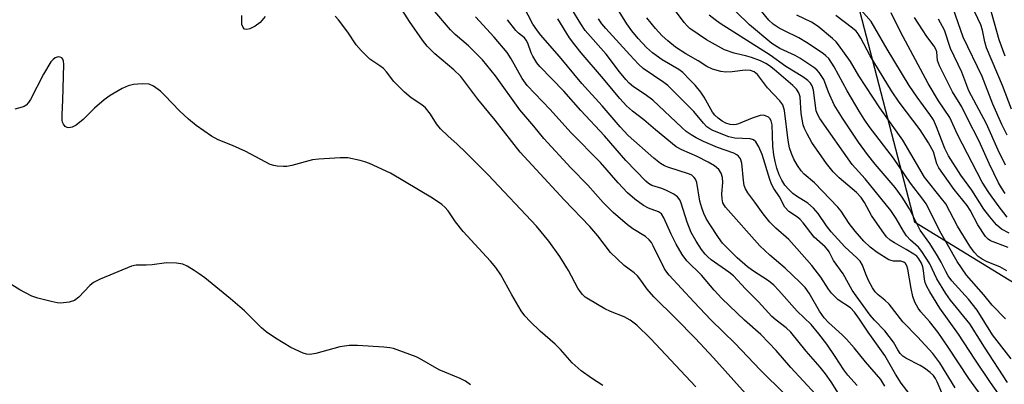
# Model space of a CAD drawing. Units: inches. Extents: x 1237764 to 1243764, y 497456 to 501457.
# Drawn here: x 1240914 to 1241144, y 499293 to 499378 of the extents above; entities that cross this region are included whole.
import ezdxf

# ---------------------------------------------------------------- set-up
doc = ezdxf.new("R2010")
doc.units = ezdxf.units.IN
doc.header["$MEASUREMENT"] = 0
doc.layers.add('NTRL-Trees', color=3, linetype='Continuous')
doc.layers.add('Undefined', color=1, linetype='Continuous')

msp = doc.modelspace()

# ---------------------------------------------------------------- linework, layer by layer
at = {"layer": 'NTRL-Trees'}
msp.add_polyline3d([(1241145.63, 499458.19, 0), (1241139.13, 499448.12, 0), (1241103.58, 499404.01, 0), (1241122.68, 499330.55, 0), (1241194.67, 499286.47, 0)], dxfattribs=at)
at = {"layer": 'Undefined'}
for points, elevation in [([(1241132.15, 499291.92), (1241128.53, 499297.74), (1241126.9, 499299.92), (1241123.38, 499303.81), (1241119.96, 499307.25), (1241116.8, 499311.38), (1241115.77, 499312.36), (1241114.21, 499313.54), (1241113.49, 499314.23), (1241112.86, 499315.19), (1241112.06, 499316.76), (1241111.31, 499318.36), (1241110.53, 499320.46), (1241109.99, 499321.37), (1241109.21, 499322.19), (1241106.47, 499324.72), (1241103.25, 499328.25), (1241102.16, 499329.63), (1241100.25, 499332.49), (1241099.12, 499333.77), (1241097.84, 499334.89), (1241095.18, 499336.56), (1241094.34, 499337.18), (1241093.39, 499338.06), (1241092.49, 499339.12), (1241091.72, 499340.26), (1241091.12, 499341.49), (1241090.6, 499343.05), (1241090.18, 499344.6), (1241089.89, 499346.18), (1241089.67, 499348.17), (1241089.47, 499353.11), (1241089.27, 499354.07), (1241088.97, 499354.61), (1241088.62, 499354.93), (1241087.96, 499355.26), (1241087.48, 499355.36), (1241086.69, 499355.29), (1241084.81, 499354.7), (1241081.67, 499353.36), (1241081.11, 499353.2), (1241080.4, 499353.12), (1241079.72, 499353.2), (1241078.75, 499353.54), (1241077.82, 499354.03), (1241076.96, 499354.66), (1241076.17, 499355.36), (1241075.58, 499356.09), (1241073.66, 499359.55), (1241072.9, 499360.73), (1241071.58, 499362.35), (1241070.36, 499363.66), (1241068.66, 499365.3), (1241067.76, 499366.06), (1241063.87, 499368.28), (1241061.64, 499369.87), (1241060.22, 499371.18), (1241058.32, 499373.27), (1241056.85, 499375.01), (1241055.62, 499376.65), (1241050.69, 499384.72)], 202), ([(1241143.89, 499307.97), (1241140.75, 499311.16), (1241138.82, 499313.57), (1241134.81, 499318.15), (1241132.59, 499321.35), (1241130.39, 499325.28), (1241128.87, 499327.84), (1241125.35, 499334.76), (1241124.6, 499335.85), (1241121.7, 499339.53), (1241117.77, 499345.36), (1241112.11, 499352.79), (1241110.93, 499354.44), (1241109.76, 499356.29), (1241106.99, 499361.07), (1241103.93, 499366.64), (1241102.68, 499368.56), (1241102.04, 499369.22), (1241101.36, 499369.76), (1241097.48, 499372.35), (1241095.73, 499373.37), (1241092.35, 499375), (1241091.14, 499375.67), (1241089.77, 499376.57), (1241088.73, 499377.5), (1241084.63, 499382.63)], 212), ([(1241143.77, 499369.14), (1241142.42, 499372.91), (1241139.25, 499384.14)], 230), ([(1241083.26, 499290.58), (1241075.81, 499298.9), (1241071.54, 499303.47), (1241067.07, 499308.05), (1241061.94, 499313.1), (1241060.39, 499314.91), (1241058.69, 499317.32), (1241058.15, 499317.97), (1241057.34, 499318.68), (1241055.05, 499320.38), (1241051.85, 499323.46), (1241048.88, 499327.32), (1241047.04, 499329.5), (1241041.03, 499335.67), (1241030.8, 499346.76), (1241024.95, 499354.22), (1241020.95, 499359.14), (1241016.95, 499364.36), (1241015.34, 499365.94), (1241010.93, 499369.71), (1241009.1, 499371.48), (1241008.04, 499372.86), (1241005, 499377.22), (1241002.72, 499380.87)], 186), ([(1241109.32, 499292.49), (1241107.14, 499294.87), (1241106.22, 499296.12), (1241104.22, 499299.23), (1241102.23, 499302.11), (1241100.39, 499304.52), (1241098.59, 499306.67), (1241095.33, 499309.8), (1241091.08, 499314.58), (1241089.9, 499315.78), (1241088.63, 499316.8), (1241084.92, 499319.21), (1241083.76, 499320.07), (1241081.38, 499322.21), (1241077.96, 499325.61), (1241076.99, 499326.89), (1241074.88, 499330.08), (1241074.14, 499331.32), (1241073.56, 499332.53), (1241073.09, 499333.8), (1241072.68, 499335.36), (1241071.92, 499339.74), (1241071.64, 499340.49), (1241071.36, 499340.91), (1241070.78, 499341.42), (1241070.28, 499341.69), (1241065.21, 499343.29), (1241064.41, 499343.62), (1241063.47, 499344.17), (1241061.9, 499345.36), (1241055.99, 499350.68), (1241054.06, 499352.7), (1241049.88, 499357.58), (1241045.13, 499362.79), (1241039.94, 499369.06), (1241035.54, 499374.1), (1241034.67, 499375.23), (1241033.78, 499376.62), (1241031.55, 499380.75)], 194), ([(1241144.24, 499350.72), (1241142.98, 499353.25), (1241140.89, 499357.96), (1241138.45, 499364.36), (1241133.99, 499373.53), (1241131.68, 499380.2)], 226), ([(1241145.29, 499356.79), (1241143.19, 499362.34), (1241139.47, 499371.09), (1241139.02, 499372.47), (1241138.48, 499375.17), (1241138.12, 499376.4), (1241136.03, 499380.89)], 228), ([(1240971.41, 499378.33), (1240970.21, 499376.99), (1240969.06, 499376.14), (1240967.83, 499375.48), (1240967.13, 499375.32), (1240966.57, 499375.45), (1240966.23, 499375.77), (1240965.93, 499376.47), (1240965.98, 499378.57)], 184), ([(1241071.74, 499292.18), (1241061.13, 499303.4), (1241057.99, 499306.49), (1241056.45, 499307.66), (1241055.01, 499308.46), (1241051.86, 499309.7), (1241050.55, 499310.33), (1241046.69, 499312.52), (1241045.97, 499313.03), (1241045.33, 499313.64), (1241044.76, 499314.32), (1241044.21, 499315.14), (1241042.06, 499319.2), (1241040.06, 499322.46), (1241037.48, 499326.04), (1241034.61, 499329.54), (1241023.34, 499341.52), (1241018.17, 499346.74), (1241016.1, 499348.68), (1241013.94, 499350.55), (1241012.25, 499352.25), (1241011.29, 499353.39), (1241009.9, 499355.62), (1241008.72, 499357.12), (1241007.85, 499357.83), (1241005.37, 499359.46), (1241003.83, 499360.74), (1241001.38, 499363.24), (1240999.66, 499365.47), (1240998.96, 499366.24), (1240998.11, 499366.92), (1240995.81, 499368.47), (1240993.74, 499370.44), (1240992.61, 499371.74), (1240990.64, 499374.72), (1240988.5, 499377.56), (1240987.71, 499378.44)], 184), ([(1241092.48, 499290.46), (1241086.69, 499296.12), (1241080.85, 499302.25), (1241075.28, 499307.67), (1241071.25, 499311.9), (1241065.49, 499318.15), (1241064.93, 499318.84), (1241064.43, 499319.63), (1241061.79, 499324.99), (1241061.36, 499325.72), (1241060.84, 499326.38), (1241060.01, 499327.12), (1241057.05, 499328.95), (1241055.84, 499329.83), (1241052.44, 499332.76), (1241050.11, 499335.07), (1241046.59, 499339.09), (1241042.63, 499343.12), (1241036.3, 499349.95), (1241034, 499352.81), (1241030.75, 499356.63), (1241025.05, 499364.56), (1241022.01, 499368.25), (1241020.81, 499369.54), (1241018.77, 499371.53), (1241015.69, 499374.18), (1241014.57, 499375.24), (1241010.43, 499380.11)], 188), ([(1241099.59, 499290.46), (1241093.89, 499296.61), (1241090.43, 499300.58), (1241086.87, 499304.31), (1241083.09, 499307.63), (1241077.8, 499312.73), (1241075.99, 499314.64), (1241073.06, 499318.17), (1241069.62, 499321.45), (1241068.53, 499322.94), (1241067.16, 499325.38), (1241065.98, 499327.66), (1241064.28, 499331.5), (1241063.7, 499332.41), (1241063.04, 499332.92), (1241060.68, 499333.76), (1241059.52, 499334.36), (1241057.48, 499335.83), (1241055.82, 499337.34), (1241053.65, 499339.61), (1241049.52, 499344.35), (1241042.62, 499351.37), (1241037.8, 499356.7), (1241032.45, 499362.34), (1241031.24, 499363.95), (1241028.71, 499368.49), (1241027.73, 499369.95), (1241024.73, 499373.56), (1241020.39, 499378.31)], 190), ([(1241124.1, 499287.17), (1241119.58, 499293.03), (1241118.26, 499295.13), (1241115.76, 499299.46), (1241111.84, 499304.84), (1241109.88, 499307.87), (1241108.71, 499309.5), (1241107.75, 499310.51), (1241104.91, 499312.44), (1241103.31, 499313.99), (1241102.61, 499314.85), (1241100.83, 499317.65), (1241098.75, 499320.43), (1241095.22, 499324.33), (1241093.42, 499326.44), (1241090.38, 499329.06), (1241088.95, 499330.46), (1241087.38, 499332.44), (1241085.49, 499335.15), (1241083.86, 499337.28), (1241083.27, 499338.21), (1241082.97, 499339.01), (1241082.79, 499340.15), (1241082.45, 499344.23), (1241082.1, 499345.23), (1241081.67, 499345.85), (1241081.26, 499346.16), (1241080.54, 499346.52), (1241076.74, 499347.9), (1241073.49, 499349.29), (1241071.79, 499350.1), (1241070.63, 499350.79), (1241069.5, 499351.61), (1241068.47, 499352.5), (1241061.73, 499358.87), (1241059.94, 499360.24), (1241057.21, 499361.99), (1241056.16, 499362.84), (1241055.38, 499363.68), (1241053.94, 499365.47), (1241050.87, 499369.59), (1241045.95, 499375.13), (1241044.91, 499376.65), (1241042.8, 499380.09)], 198), ([(1241138.23, 499290.11), (1241135.35, 499294.06), (1241130.5, 499301.42), (1241128.16, 499304.77), (1241126.17, 499307.39), (1241124.17, 499309.58), (1241123.55, 499310.44), (1241122.76, 499311.87), (1241122.3, 499313.14), (1241121.89, 499315.07), (1241121.14, 499319.57), (1241120.9, 499320.34), (1241120.54, 499320.88), (1241120.19, 499321.18), (1241119.52, 499321.43), (1241117.76, 499321.44), (1241117.24, 499321.54), (1241116.72, 499321.74), (1241113.94, 499323.39), (1241112.32, 499324.65), (1241110.87, 499326.07), (1241108.83, 499328.39), (1241107.48, 499330.19), (1241105.56, 499333.01), (1241104.77, 499333.98), (1241099.39, 499339.61), (1241097, 499341.66), (1241096.28, 499342.44), (1241095.44, 499343.64), (1241094.55, 499345.16), (1241093.99, 499346.45), (1241093.53, 499347.78), (1241093.21, 499349.48), (1241092.36, 499356.47), (1241091.96, 499357.79), (1241091.33, 499358.7), (1241088.4, 499361.73), (1241086.12, 499364.85), (1241085.35, 499365.52), (1241084.44, 499365.83), (1241083.19, 499365.86), (1241080.19, 499365.5), (1241078.72, 499365.44), (1241077.58, 499365.59), (1241075.62, 499366.14), (1241074.31, 499366.69), (1241072.28, 499368.05), (1241069.41, 499369.68), (1241067.02, 499371.23), (1241065.17, 499372.72), (1241063.88, 499373.9), (1241062.36, 499375.57), (1241060.32, 499378.05)], 204), ([(1241144.13, 499287.88), (1241140.35, 499293.12), (1241136.71, 499298.57), (1241132.95, 499304.39), (1241128.56, 499310.5), (1241126.22, 499314.24), (1241125.54, 499315.5), (1241125.16, 499316.45), (1241124.97, 499317.21), (1241124.76, 499319.24), (1241124.6, 499320.1), (1241124.3, 499320.91), (1241123.71, 499321.92), (1241123.18, 499322.53), (1241122.52, 499323.06), (1241120.76, 499324.14), (1241117.97, 499325.64), (1241116.99, 499326.32), (1241116.16, 499327.1), (1241115.1, 499328.47), (1241112.63, 499332.05), (1241111.03, 499335.08), (1241110.26, 499336.23), (1241109.16, 499337.4), (1241105.11, 499340.84), (1241103.73, 499342.24), (1241102.19, 499344.15), (1241098.78, 499349.03), (1241097.63, 499351.02), (1241097.04, 499352.3), (1241096.76, 499353.11), (1241096.28, 499355.75), (1241096.03, 499359.63), (1241095.73, 499360.59), (1241095.21, 499361.43), (1241094.3, 499362.33), (1241089.98, 499366.04), (1241088.91, 499366.88), (1241088.06, 499367.42), (1241086.79, 499368.04), (1241084.68, 499368.84), (1241083.61, 499369.16), (1241080.64, 499369.83), (1241078.42, 499370.62), (1241074.22, 499372.91), (1241070.3, 499375.6), (1241069.67, 499376.16), (1241068.97, 499376.94), (1241066.73, 499379.97)], 206), ([(1241144.35, 499293.19), (1241138.98, 499301.39), (1241135.59, 499306.8), (1241131.07, 499312.29), (1241129.93, 499313.88), (1241127.86, 499317.29), (1241126.25, 499320.8), (1241124.41, 499323.67), (1241123.6, 499324.67), (1241121.74, 499326.32), (1241120.84, 499327.27), (1241120.09, 499328.41), (1241118.42, 499331.35), (1241117.18, 499333.2), (1241111.14, 499340.58), (1241108.15, 499343.94), (1241100.64, 499354.65), (1241100.05, 499355.63), (1241099.74, 499356.42), (1241099.15, 499361.19), (1241098.84, 499362.23), (1241098.44, 499362.87), (1241097.83, 499363.48), (1241096.66, 499364.35), (1241092.7, 499366.72), (1241089.06, 499369.38), (1241077.4, 499376.76), (1241076.2, 499377.58), (1241074.84, 499378.66)], 208), ([(1241145.21, 499298.67), (1241140.83, 499304.29), (1241137.24, 499310.02), (1241135.22, 499312.58), (1241131.4, 499316.86), (1241130.52, 499317.98), (1241129.94, 499318.99), (1241128.89, 499321.18), (1241128.06, 499322.61), (1241126.24, 499325.51), (1241124.02, 499328.62), (1241121.52, 499333.59), (1241119.82, 499336.32), (1241118.16, 499338.52), (1241113.5, 499344), (1241111.74, 499346.2), (1241109.61, 499349.14), (1241105.88, 499354.66), (1241103.98, 499357.8), (1241102.65, 499360.76), (1241101.51, 499363.7), (1241100.48, 499365.32), (1241099.91, 499365.93), (1241099.21, 499366.48), (1241095.98, 499368.65), (1241094.86, 499369.28), (1241091.29, 499370.89), (1241089.45, 499372.08), (1241084.24, 499376.39), (1241081.13, 499379.46)], 210), ([(1241144.16, 499319.15), (1241142.57, 499320.06), (1241139.6, 499321.28), (1241138.41, 499321.87), (1241137.52, 499322.47), (1241136.53, 499323.49), (1241135.56, 499324.87), (1241132.69, 499329.57), (1241129.93, 499334.75), (1241128.99, 499336.03), (1241125.02, 499341), (1241119.96, 499349.58), (1241114.6, 499357.12), (1241109.73, 499364.56), (1241107.72, 499367.87), (1241104.93, 499371.8), (1241104.4, 499372.45), (1241103.56, 499373.27), (1241100.23, 499376.05), (1241098.64, 499377.07), (1241095.27, 499378.64)], 214), ([(1241144.47, 499324.56), (1241140.38, 499326.13), (1241139.82, 499326.51), (1241139.23, 499327.15), (1241137.42, 499329.86), (1241135.6, 499333.24), (1241134.91, 499334.36), (1241131.94, 499338.09), (1241128.35, 499343.15), (1241127.89, 499344.07), (1241127.06, 499346.88), (1241125.93, 499348.97), (1241124.02, 499352), (1241119.13, 499358.4), (1241117.33, 499361.05), (1241112.32, 499369.24), (1241110.17, 499373.36), (1241109.57, 499374.3), (1241109.06, 499374.92), (1241108.22, 499375.66), (1241104.31, 499378.58)], 216), ([(1241144.72, 499327.94), (1241142.91, 499328.88), (1241141.75, 499329.84), (1241140.18, 499331.72), (1241138.84, 499333.54), (1241136.06, 499337.92), (1241133.49, 499341.41), (1241130.61, 499345.9), (1241129.71, 499347.67), (1241127.81, 499352.7), (1241127.06, 499354.28), (1241126.24, 499355.52), (1241123.27, 499359.61), (1241121.44, 499362.32), (1241116.28, 499370.8), (1241113.46, 499375.73), (1241112.54, 499377.18), (1241110.21, 499379.81)], 218), ([(1241144.29, 499331.67), (1241142.13, 499334.34), (1241139.97, 499337.38), (1241138.44, 499339.79), (1241132.65, 499350.87), (1241130.91, 499354.84), (1241128.29, 499358.72), (1241125.84, 499362.77), (1241119.38, 499374.78), (1241117.23, 499379.23)], 220), ([(1241143.79, 499337.16), (1241142.92, 499338.45), (1241142.24, 499339.67), (1241140.04, 499344.16), (1241137.73, 499349.31), (1241134.99, 499354.6), (1241133.67, 499357.3), (1241131.54, 499360.83), (1241128.47, 499366.9), (1241128.01, 499368.15), (1241127.85, 499370.12), (1241127.65, 499370.75), (1241127.23, 499371.43), (1241125.54, 499373.69), (1241123.5, 499376.78), (1241122.69, 499378.17)], 222), ([(1241106.15, 499288.77), (1241103.22, 499293.34), (1241101.95, 499295.14), (1241100.67, 499296.72), (1241097.41, 499300.42), (1241093.84, 499304.88), (1241092.76, 499305.92), (1241090.43, 499307.65), (1241089.46, 499308.49), (1241086.31, 499311.92), (1241083.28, 499314.95), (1241080.5, 499318.01), (1241079.42, 499318.86), (1241075.28, 499321.73), (1241074.5, 499322.39), (1241073.87, 499323.04), (1241073.06, 499324.13), (1241071.78, 499326.08), (1241070.64, 499328.11), (1241069.69, 499330.5), (1241068.33, 499334.87), (1241067.96, 499335.67), (1241067.48, 499336.37), (1241066.62, 499337.02), (1241064.86, 499337.89), (1241063.81, 499338.3), (1241061.47, 499339.03), (1241060.7, 499339.49), (1241060.05, 499340.04), (1241055.41, 499344.87), (1241050.43, 499350.59), (1241044.96, 499356.47), (1241040.96, 499360.99), (1241035.38, 499366.69), (1241034.66, 499367.61), (1241033.74, 499369.11), (1241033.38, 499369.91), (1241032.61, 499372.13), (1241032.23, 499372.89), (1241031.77, 499373.41), (1241030.39, 499374.51), (1241029.81, 499375.07), (1241027.87, 499377.63)], 192), ([(1241115.77, 499292.31), (1241114.81, 499293.82), (1241111.24, 499297.93), (1241108.6, 499301.22), (1241106.86, 499303.25), (1241105.84, 499304.28), (1241102.62, 499307.16), (1241101.63, 499308.19), (1241100.52, 499309.8), (1241098.11, 499313.99), (1241097.17, 499315.25), (1241095.99, 499316.5), (1241092.52, 499319.79), (1241088.97, 499322.8), (1241086.62, 499324.96), (1241078.66, 499333.95), (1241078.05, 499335), (1241077.82, 499335.88), (1241077.8, 499337.05), (1241077.98, 499339.74), (1241077.91, 499340.88), (1241077.62, 499341.87), (1241077.06, 499342.72), (1241076.06, 499343.59), (1241074.6, 499344.47), (1241072.05, 499345.76), (1241068.43, 499347.3), (1241067.17, 499348.04), (1241062.3, 499351.99), (1241059.61, 499354.34), (1241056.99, 499356.31), (1241055.58, 499357.58), (1241054.01, 499359.28), (1241050.2, 499363.89), (1241044.98, 499369.93), (1241043.52, 499371.76), (1241042.31, 499373.42), (1241039.54, 499377.81)], 196), ([(1241129.5, 499289.63), (1241127.96, 499293.33), (1241127.55, 499294.07), (1241127.06, 499294.75), (1241126.29, 499295.52), (1241124.98, 499296.52), (1241124, 499297.11), (1241120.66, 499298.85), (1241119.95, 499299.31), (1241119.35, 499299.87), (1241118.75, 499300.74), (1241117.74, 499302.54), (1241116.78, 499303.9), (1241115.72, 499305.21), (1241113.33, 499307.68), (1241112.37, 499308.8), (1241109.04, 499313.34), (1241108.17, 499314.69), (1241106.05, 499318.48), (1241103.81, 499321.57), (1241102.79, 499323.56), (1241102.4, 499324.12), (1241101.82, 499324.73), (1241099.26, 499327.03), (1241096.73, 499330.32), (1241096, 499331.12), (1241095.4, 499331.63), (1241093.39, 499333), (1241092.47, 499333.95), (1241091.18, 499336.4), (1241089.89, 499338.36), (1241089.34, 499339.33), (1241088.94, 499340.41), (1241087.16, 499346.23), (1241086.38, 499348.04), (1241085.7, 499349.18), (1241085.12, 499349.64), (1241084.36, 499349.86), (1241080.77, 499350.06), (1241079.42, 499350.35), (1241075.7, 499351.81), (1241074.95, 499352.21), (1241074.31, 499352.68), (1241073.53, 499353.5), (1241071.23, 499356.27), (1241065.2, 499362.27), (1241064.3, 499363.03), (1241059.47, 499366.3), (1241058.39, 499367.3), (1241056.35, 499369.47), (1241050.74, 499375.59), (1241049.83, 499376.69), (1241049.08, 499377.83)], 200), ([(1241143.89, 499343.74), (1241142.18, 499347.22), (1241139.46, 499353.35), (1241135.36, 499361.08), (1241133.67, 499365.42), (1241131.07, 499370.95), (1241129.62, 499375.15), (1241128.25, 499377.75)], 224), ([(1241050.02, 499292.43), (1241047.38, 499294.18), (1241045.04, 499295.86), (1241042.88, 499297.77), (1241040.16, 499300.86), (1241038.96, 499302.11), (1241035.43, 499305.07), (1241033.09, 499307.38), (1241031.87, 499308.69), (1241031.04, 499309.86), (1241028.83, 499313.55), (1241026.26, 499318.26), (1241025.15, 499319.92), (1241023.87, 499321.42), (1241017.48, 499328.34), (1241015.75, 499330.54), (1241014.01, 499333.1), (1241013.23, 499333.98), (1241012.57, 499334.56), (1241010.38, 499336.05), (1241000.56, 499341.92), (1240995.73, 499344.14), (1240994.63, 499344.56), (1240993.5, 499344.87), (1240990.62, 499345.44), (1240988.87, 499345.5), (1240983.86, 499345.16), (1240982.4, 499344.98), (1240977.59, 499343.65), (1240976.46, 499343.43), (1240975.62, 499343.41), (1240974.22, 499343.52), (1240973.39, 499343.66), (1240972.58, 499343.94), (1240966.88, 499346.92), (1240963.77, 499348.34), (1240960.41, 499349.65), (1240958.91, 499350.47), (1240955.34, 499353), (1240953.54, 499354.47), (1240951.4, 499356.42), (1240948.05, 499359.99), (1240947, 499360.97), (1240945.39, 499362.17), (1240944.39, 499362.61), (1240942.71, 499362.72), (1240940.72, 499362.56), (1240939.44, 499362.19), (1240938.09, 499361.58), (1240935.29, 499359.95), (1240933.84, 499358.96), (1240931.61, 499357.04), (1240928.97, 499354.41), (1240927.37, 499353.09), (1240926.39, 499352.59), (1240925.67, 499352.48), (1240925.22, 499352.56), (1240924.83, 499352.78), (1240924.37, 499353.32), (1240924.18, 499353.77), (1240924.1, 499354.26), (1240924.07, 499355.59), (1240924.23, 499358.87), (1240924.45, 499367.16), (1240924.37, 499367.99), (1240924.22, 499368.45), (1240924, 499368.71), (1240923.6, 499368.91), (1240923.13, 499368.96), (1240922.48, 499368.77), (1240921.97, 499368.39), (1240921.45, 499367.78), (1240919.72, 499364.97), (1240916.75, 499359.06), (1240916.26, 499358.37), (1240915.7, 499357.76), (1240915.25, 499357.45), (1240914.74, 499357.23), (1240913.04, 499356.8)], 182), ([(1241019.22, 499292.64), (1241018.06, 499293.48), (1241016.84, 499294.07), (1241011.95, 499296.08), (1241007.36, 499298.74), (1241006.57, 499299.12), (1241001.32, 499301.06), (1241000.47, 499301.26), (1240999.03, 499301.41), (1240992.93, 499301.8), (1240990.95, 499301.76), (1240988.78, 499301.43), (1240983.2, 499299.88), (1240981.82, 499299.68), (1240981.05, 499299.77), (1240980.24, 499300.01), (1240977.36, 499301.3), (1240973.82, 499303.45), (1240971.61, 499304.93), (1240970.52, 499305.91), (1240966.55, 499309.84), (1240963.31, 499312.6), (1240957.31, 499317.49), (1240956.03, 499318.49), (1240954.88, 499319.26), (1240953.18, 499320.25), (1240952.18, 499320.69), (1240950.74, 499320.94), (1240948.38, 499321.03), (1240945.1, 499320.54), (1240943.69, 499320.45), (1240941.37, 499320.45), (1240940.26, 499320.25), (1240932.98, 499317.22), (1240931.42, 499316.45), (1240930.54, 499315.74), (1240927.99, 499313), (1240926.96, 499312.27), (1240925.7, 499311.87), (1240923.81, 499311.65), (1240922.96, 499311.71), (1240921.54, 499312), (1240918.42, 499312.76), (1240917.05, 499313.22), (1240914.22, 499314.74), (1240907.82, 499318.71)], 180)]:
    msp.add_lwpolyline(points, dxfattribs=dict(at, elevation=elevation))

doc.saveas('drawing.dxf')
